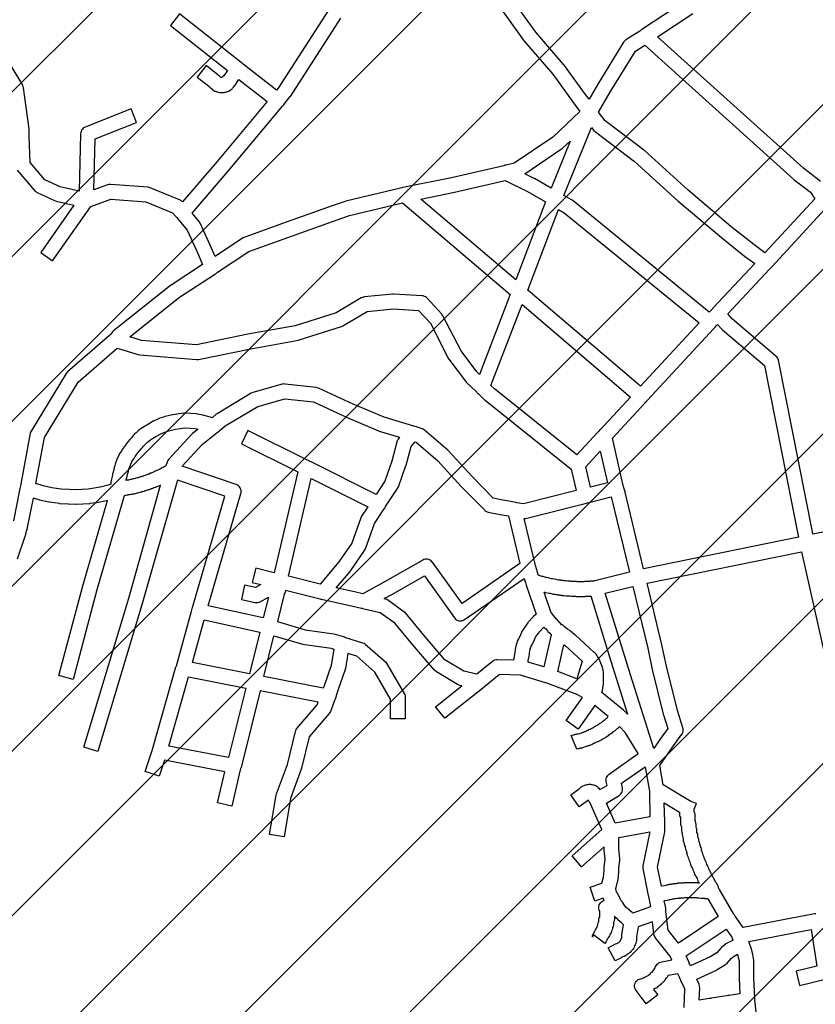
# Model space of a CAD drawing. Extents: x 534120 to 562126, y 6656465 to 6676559.
# Drawn here: x 556079 to 556947, y 6668296 to 6669369 of the extents above; entities that cross this region are included whole.
import ezdxf

# ---------------------------------------------------------------- set-up
doc = ezdxf.new("R2010")
doc.units = 0
doc.layers.add('0QUADRA15', color=250, linetype='CONTINUOUS')
doc.layers.add('COLETORES_CAVALHADA', color=30, linetype='CONTINUOUS')

msp = doc.modelspace()

# ---------------------------------------------------------------- hatches: boundary and pattern name
at = {"layer": 'COLETORES_CAVALHADA', "ltscale": 20}
h = msp.add_hatch(dxfattribs=at)
h.set_pattern_fill('ANSI31,_O', color=256, scale=40)
h.set_pattern_definition([(45, (0, 0), (-89.8025612, 89.8025612), [])])
h.paths.add_polyline_path([(551956.6, 6675320.1), (552015.2, 6675197.6), (551967.3, 6675139), (551988.6, 6675021.9), (552004.6, 6674782.3), (552036.5, 6674649.1), (552127.1, 6674356.3), (552346.2, 6673667.3), (551733.8, 6672633.4), (551585.4, 6672585.5), (551724.2, 6671660.4), (551638, 6671248.9), (552146.1, 6670145.2), (552284.9, 6669963.4), (552514.8, 6669795.9), (552529.7, 6669435.5), (552357.4, 6668808.7), (552280.8, 6668410.2), (552347.8, 6668022.6), (552448.5, 6667662.6), (552458, 6667409), (552577.7, 6667356.4), (552731, 6667298.1), (552999.2, 6666900.3), (553296, 6666780.7), (553703, 6666488.8), (554172.3, 6666311.8), (554330.3, 6666134.7), (554555.8, 6665808.4), (555457.3, 6666784.1), (555653.9, 6667576.3), (556416.6, 6668260.9), (556862.9, 6668189.8), (557672.2, 6668530.8), (557222.1, 6669176.8), (557968.7, 6670504.2), (556944.3, 6672051.9), (556498, 6672556.8), (556526.8, 6672973.1), (556809.2, 6673365.5), (556462.8, 6674123.6), (556382.2, 6674117.7), (556387.9, 6674061), (556243.2, 6674021.3), (556067.3, 6674086.5), (555931.2, 6674083.7), (555593.5, 6674126.2), (555317.3, 6674209.3), (555113.1, 6674234.8), (554888.9, 6674288.6), (554795.3, 6674467.3), (554781.1, 6674637.4), (554690.3, 6674861.4), (554731, 6675051.6), (554689.8, 6675063.9), (554679.5, 6675130.8), (554703.2, 6675155.5), (554717.6, 6675179.2), (554714.5, 6675206), (554727.9, 6675280.6), (554694.9, 6675319.7), (554660.9, 6675350.6), (554624.9, 6675399), (554579.5, 6675471.1), (554551.7, 6675512.2), (554506.4, 6675545.2), (554464, 6675588.8), (554482.5, 6675669.1), (554442.3, 6675669.1), (554427.9, 6675639.3), (554396, 6675645.4), (554359.9, 6675659.9), (554349.6, 6675689.7), (554343.4, 6675711.3), (554328, 6675727.8), (554280, 6675730.2), (554270.7, 6675714.8), (554272.8, 6675745.6), (554283.1, 6675746.7), (554299.6, 6675755.9), (554308.8, 6675771.4), (554325.3, 6675780.6), (554336.7, 6675794), (554323.3, 6675804.3), (554277.9, 6675792), (554272.8, 6675763.1), (554257.3, 6675755.9), (554216.1, 6675761.1), (554208.9, 6675748.7), (554185.2, 6675745.6), (554173.9, 6675762.1), (554161.5, 6675739.5), (554139.9, 6675735.3), (554126.5, 6675740.5), (554122.4, 6675759), (554105.9, 6675779.6), (554001.9, 6675829), (554000.8, 6675800.2), (553978.2, 6675783.7), (553960.7, 6675792), (553932.9, 6675802.3), (553904, 6675802.3), (553890.6, 6675820.8), (553916.4, 6675909.3), (553902, 6675915.5), (553865.9, 6675840.3), (553837.1, 6675845.5), (553809.3, 6675841.4), (553810.3, 6675814.6), (553821.6, 6675772.4), (553809.2, 6675741.1), (553766.9, 6675730.8), (553763.8, 6675715.3), (553754.6, 6675703), (553754.6, 6675682.4), (553773.1, 6675661.8), (553792.7, 6675625.8), (553775.2, 6675599), (553751.5, 6675584.6), (553753.5, 6675541.3), (553756.6, 6675506.3), (553758.7, 6675471.3), (553742.2, 6675445.6), (553704.1, 6675370.5), (553577, 6675200), (553546.1, 6675177.3), (553504.9, 6675138.2), (553447.2, 6675096), (553395.7, 6675071.3), (553359.6, 6675055.8), (553239.7, 6675024.7), (553123.3, 6675046.3), (553083.1, 6675047.4), (553006.9, 6675070), (552887.4, 6675096.8), (552808.1, 6675118.4), (552746.3, 6675131.8), (552699.9, 6675136.9), (552644.3, 6675146.2), (552568.3, 6675168), (552520.9, 6675183.5), (552489, 6675185.5), (552454, 6675189.6), (552426.2, 6675199.9), (552397.3, 6675219.5), (552365.4, 6675241.1), (552336.6, 6675250.4), (552323.2, 6675247.3), (552289.2, 6675254.5), (552255.2, 6675279.2), (552243.8, 6675294.6), (552228.4, 6675313.2), (552216, 6675316.3), (552202.6, 6675323.5), (552194.4, 6675335.8), (552200.6, 6675351.3), (552190.3, 6675351.3), (552177.9, 6675349.2), (552153.2, 6675350.2), (552134.7, 6675360.5), (552124.4, 6675371.8), (552104.8, 6675383.2), (552074.9, 6675386.3), (552064.6, 6675379.1), (552056.4, 6675371.8), (552048.1, 6675360.5), (552038.9, 6675353.3), (552032.7, 6675341), (552031.6, 6675326.6), (552020.3, 6675320.4), (552006.9, 6675318.3), (551992.5, 6675321.4), (551978.1, 6675335.8), (551955.4, 6675323.5)])

# ---------------------------------------------------------------- linework, layer by layer
at = {"layer": '0QUADRA15'}
for points in [[(556804.2, 6669388.9), (556758.9, 6669359), (556757.8, 6669358.2), (556757.4, 6669358), (556756.7, 6669357.5), (556755.6, 6669356.7), (556740.4, 6669347.1), (556739.7, 6669346.5), (556738.7, 6669345.5), (556737.9, 6669344.6), (556709.9, 6669298.8), (556700.2, 6669282.3), (556695.3, 6669289.1), (556673.3, 6669319.2), (556672.8, 6669319.7), (556642.1, 6669355.4), (556623.2, 6669381.7)], [(556416.1, 6669379.5), (556361.3, 6669294.5), (556359.4, 6669292.2), (556323.1, 6669320.7), (556321.8, 6669321.7), (556320.9, 6669322.4), (556253.8, 6669375.4), (556243.8, 6669362.8), (556305.9, 6669313.8), (556301.8, 6669308), (556301.4, 6669307.7), (556300.7, 6669306.9), (556299.2, 6669305.7), (556297.7, 6669307.3), (556282.7, 6669319), (556272.9, 6669306.4), (556286.9, 6669295.4), (556287.3, 6669294.9), (556287.7, 6669294.4), (556288.7, 6669293.5), (556289.7, 6669292.7), (556290.7, 6669292.1), (556291.2, 6669291.8), (556292.2, 6669291.3), (556292.8, 6669291.1), (556293.8, 6669290.7), (556294.6, 6669290.4), (556295.6, 6669290.1), (556296.2, 6669289.9), (556297.2, 6669289.7), (556298.8, 6669289.6), (556300.8, 6669289.6), (556302.4, 6669289.7), (556303.4, 6669289.9), (556304.1, 6669290.1), (556305.1, 6669290.4), (556305.8, 6669290.7), (556306.8, 6669291.1), (556307.4, 6669291.3), (556308.4, 6669291.8), (556308.8, 6669292.1), (556309.9, 6669292.9), (556310.9, 6669293.8), (556311.3, 6669294.3), (556311.8, 6669294.7), (556312.9, 6669295.8), (556313.7, 6669297), (556314.2, 6669297.8), (556318.4, 6669304), (556349.3, 6669279.9), (556294.7, 6669214.3), (556256.8, 6669170.6), (556255.9, 6669171.4), (556254.8, 6669172.2), (556253.8, 6669172.7), (556221.8, 6669185.8), (556219.4, 6669186.4), (556178.4, 6669189.4), (556177.8, 6669189.4), (556176.4, 6669189.3), (556175.1, 6669188.9), (556160.2, 6669183.6), (556161.7, 6669239.1), (556206.8, 6669257.1), (556200.8, 6669271.9), (556150.8, 6669252), (556149.8, 6669251.5), (556148.7, 6669250.7), (556147.7, 6669249.7), (556146.9, 6669248.6), (556146.3, 6669247.3), (556145.9, 6669246), (556145.8, 6669244.8), (556144.2, 6669182), (556123.4, 6669186.7), (556106.8, 6669194.6), (556090.7, 6669213.3), (556089.8, 6669242.2), (556089.8, 6669243.7), (556089.8, 6669245), (556089.8, 6669248.9), (556089.7, 6669249.9), (556083.7, 6669294.6), (556083.3, 6669296.2), (556082.7, 6669297.5), (556059.7, 6669336.2)], [(556606.4, 6669377.6), (556629.3, 6669345.8), (556629.8, 6669345.3), (556660.6, 6669309.5), (556682.3, 6669279.8), (556690.1, 6669268.9), (556660.8, 6669241.1), (556618.6, 6669212.6), (556609.8, 6669210.6), (556608.4, 6669210.3), (556608.1, 6669210.2), (556607.1, 6669209.9), (556550.1, 6669196.7), (556498.8, 6669186.4), (556496.9, 6669186), (556496.1, 6669185.8), (556494.7, 6669185.4), (556434.9, 6669171.2), (556434.2, 6669170.9), (556420.2, 6669166.1), (556366.1, 6669146.9), (556323.1, 6669131.2), (556321.4, 6669130.3), (556292.4, 6669111), (556287.1, 6669123.2), (556276.1, 6669147.2), (556274.9, 6669149), (556267.3, 6669158.3)], [(556267.3, 6669158.3), (556306.8, 6669203.8), (556366.1, 6669274.9), (556366.9, 6669276), (556367.8, 6669277), (556374.1, 6669284.8), (556374.6, 6669285.5), (556429.4, 6669370.7)], [(556774.8, 6669350.3), (556813.2, 6669375.7)], [(556952.7, 6669192.7), (556933.9, 6669207.1), (556774.8, 6669350.3)], [(556710.4, 6669268.1), (556723.7, 6669290.6), (556750.7, 6669334.6), (556760.9, 6669341.2), (556923.4, 6669195), (556923.9, 6669194.6), (556941.8, 6669180.9), (556946.3, 6669173.9), (556891.8, 6669115), (556879.7, 6669124), (556854.9, 6669143.8), (556808.1, 6669183.3), (556760.2, 6669226.7), (556759.6, 6669227.2), (556717.6, 6669258.8), (556710.4, 6669268.1)], [(556672.8, 6669177.4), (556702.8, 6669251.6), (556705.4, 6669248.3), (556707.1, 6669246.7), (556749.7, 6669214.6), (556797.4, 6669171.4), (556844.7, 6669131.5), (556869.8, 6669111.4), (556880.8, 6669103.2), (556835.6, 6669054.9), (556834.9, 6669054.2), (556834.7, 6669053.9), (556833.7, 6669052.9), (556831.2, 6669050.2), (556682.9, 6669171.5), (556681.8, 6669172.2), (556672.8, 6669177.4)], [(556630.3, 6669201.1), (556670.3, 6669228.2), (556671.3, 6669228.9), (556679.7, 6669236.8), (556658.8, 6669185.5), (556640.8, 6669195.8), (556640.4, 6669196), (556630.3, 6669201.1)], [(556076.7, 6669205), (556095.7, 6669182.9), (556096.7, 6669182), (556097.8, 6669181.2), (556098.4, 6669180.8), (556117.4, 6669171.8), (556119.1, 6669171.3), (556138.4, 6669166.9), (556102.3, 6669115.4), (556115.3, 6669106.2), (556156.8, 6669165.4), (556178.9, 6669173.3), (556216.9, 6669170.5), (556246.1, 6669158.6), (556249.8, 6669154.4), (556250.7, 6669153.4), (556251.6, 6669152.3), (556261.9, 6669139.6), (556272.6, 6669116.6), (556278.8, 6669102.1), (556244.4, 6669079.7), (556243.8, 6669079.2), (556181.8, 6669029.8), (556180.7, 6669028.8), (556178.6, 6669026.3), (556178.1, 6669025.7), (556177.6, 6669025.3), (556131.6, 6668985.3), (556129.9, 6668983.4), (556091.9, 6668920.7), (556091.3, 6668919.4), (556090.9, 6668918.2), (556080.2, 6668860.8), (556079.9, 6668859.5), (556079.7, 6668858), (556072.8, 6668822.9)], [(556516.6, 6669173.6), (556553.4, 6669181), (556608.8, 6669193.9), (556633.1, 6669181.8), (556652.8, 6669170.5), (556620.3, 6669085.4), (556516.6, 6669173.6)], [(556199.6, 6669023.5), (556253.6, 6669066.5), (556291.7, 6669091.4), (556292.8, 6669092.2), (556293.2, 6669092.4), (556293.9, 6669092.9), (556295.1, 6669093.7), (556329.4, 6669116.5), (556371.6, 6669131.8), (556425.4, 6669151), (556439.1, 6669155.7), (556496.8, 6669169.5), (556614.3, 6669069.6), (556580.7, 6668982.3), (556577.8, 6668985.1), (556560.6, 6669008), (556540.9, 6669046.3), (556539.7, 6669048.1), (556523.7, 6669065.4), (556522.9, 6669066.1), (556521.8, 6669066.9), (556520.6, 6669067.5), (556519.2, 6669067.9), (556518.3, 6669068), (556487.3, 6669069.8), (556486.1, 6669069.8), (556455.1, 6669066.8), (556454.4, 6669066.7), (556453.1, 6669066.3), (556451.8, 6669065.7), (556424.6, 6669049.6), (556379.9, 6669035.5), (556328.2, 6669026.1), (556272.3, 6669014.8), (556212.3, 6669019.5), (556199.6, 6669023.5)], [(557123.3, 6668844.2), (556944.2, 6668808.1), (556943.7, 6668811), (556906.7, 6668997.8), (556906.3, 6668999), (556905.7, 6669000.3), (556904.9, 6669001.4), (556903.9, 6669002.4), (556856.4, 6669042.8), (556851.6, 6669048.4), (556897.1, 6669097.1), (556897.9, 6669098.1), (556898.7, 6669098.8), (556898.9, 6669099.1), (556899.9, 6669100.1), (556961.7, 6669167.1)], [(556633.3, 6669074.4), (556666.9, 6669162.3), (556673.2, 6669158.7), (556820.2, 6669038.6), (556756.2, 6668969.5), (556633.3, 6669074.4)], [(556593.2, 6668970.3), (556627.2, 6669058.5), (556745.3, 6668957.7), (556712.6, 6668922.4), (556711.7, 6668921.5), (556710.9, 6668920.7), (556710.7, 6668920.4), (556709.8, 6668919.4), (556686.9, 6668894.7), (556597.1, 6668966.6), (556593.2, 6668970.3)], [(556096.9, 6668863.4), (556106.4, 6668913.8), (556143.1, 6668974.1), (556185.7, 6669011.1), (556208.4, 6669004), (556210.2, 6669003.6), (556272.2, 6668998.7), (556274.4, 6668998.8), (556331.3, 6669010.4), (556383.2, 6669019.8), (556384.2, 6669020.1), (556430.2, 6669034.7), (556431.8, 6669035.4), (556458.3, 6669051), (556486.9, 6669053.8), (556514.2, 6669052.2), (556527.2, 6669038.1), (556546.7, 6669000), (556547.4, 6668998.9), (556565.4, 6668975), (556566.3, 6668974), (556576.7, 6668964), (556577.7, 6668963), (556578.3, 6668962.4), (556578.7, 6668962.1), (556579.7, 6668961.1), (556586.3, 6668954.8), (556586.8, 6668954.3), (556680.7, 6668879.3), (556686.2, 6668855.7), (556628.6, 6668841.4), (556621.6, 6668842.6), (556620.3, 6668842.8), (556618.8, 6668843.1), (556606.3, 6668845.5), (556595.8, 6668847.6), (556572.6, 6668871.3), (556546.7, 6668899.3), (556546.1, 6668899.9), (556520.9, 6668921.7), (556519.8, 6668922.5), (556518.6, 6668923.1), (556518.1, 6668923.2), (556511.9, 6668925.1), (556510.6, 6668925.5), (556510.2, 6668925.6), (556509.2, 6668925.9), (556476.6, 6668935.9), (556443.1, 6668949.9), (556405.2, 6668967.5), (556402.7, 6668968.1), (556368.7, 6668971.9), (556367.8, 6668972), (556366.4, 6668971.9), (556365.7, 6668971.7), (556333.7, 6668962.7), (556331.7, 6668961.8), (556294.7, 6668939.6), (556293.7, 6668938.9), (556289.2, 6668935.1), (556287.6, 6668935.7), (556286.9, 6668935.9), (556282.1, 6668937.3), (556280.2, 6668937.8), (556279.3, 6668938), (556273.3, 6668939.2), (556272.3, 6668939.4), (556266.1, 6668939.8), (556259.1, 6668940), (556258.2, 6668940), (556253.2, 6668939.6), (556252.4, 6668939.5), (556246.4, 6668938.5), (556245.9, 6668938.4), (556237.9, 6668936.5), (556237.3, 6668936.3), (556232.3, 6668934.7), (556231.4, 6668934.3), (556225.4, 6668931.5), (556224.9, 6668931.3), (556219.7, 6668928.3), (556213.7, 6668924.7), (556212.9, 6668924.2), (556208.9, 6668921.1), (556208.3, 6668920.6), (556206.3, 6668918.8), (556205.8, 6668918.5), (556204.7, 6668917.7), (556203.7, 6668916.7), (556203.2, 6668916), (556201.6, 6668913.7), (556200.2, 6668912.2), (556199.6, 6668911.6), (556197.7, 6668909.2), (556195.8, 6668907), (556195.3, 6668906.4), (556193.2, 6668903.4), (556191.2, 6668900.4), (556190.9, 6668900), (556190.3, 6668898.8), (556188.3, 6668896.1), (556187.4, 6668894.4), (556185.4, 6668889.5), (556183.4, 6668884.5), (556183.1, 6668883.2), (556182.1, 6668879), (556181.2, 6668875.8), (556181.1, 6668875.4), (556180.1, 6668871), (556179.1, 6668866.6), (556178.8, 6668864.8), (556178.8, 6668862.6), (556175.7, 6668861.6), (556167.2, 6668859.6), (556160.6, 6668858.4), (556153.9, 6668857.4), (556147.3, 6668857), (556140.7, 6668856.7), (556133.2, 6668856.8), (556124.7, 6668857.4), (556114.3, 6668858.9), (556104.8, 6668861), (556096.9, 6668863.4)], [(556725.6, 6668912.9), (556761.1, 6668951.2), (556761.9, 6668952.2), (556762.7, 6668953), (556762.9, 6668953.2), (556763.8, 6668954.2), (556836.1, 6669032.3), (556836.9, 6669033.2), (556837.6, 6669033.9), (556837.9, 6669034.3), (556838.8, 6669035.2), (556840.4, 6669036.8), (556844.8, 6669031.9), (556845.7, 6669031), (556891.6, 6668992), (556927.9, 6668808.1), (556928.6, 6668804.9), (556759.7, 6668770.5), (556739.6, 6668854), (556739.4, 6668854.4), (556737.8, 6668860), (556737.6, 6668860.7), (556737.4, 6668861.3), (556725.6, 6668912.9)], [(556256.7, 6668882.4), (556278.3, 6668905.9), (556294.8, 6668919), (556295.8, 6668919.8), (556296.2, 6668920), (556297.1, 6668920.8), (556298.1, 6668921.7), (556303.4, 6668926.2), (556339.1, 6668947.6), (556368.4, 6668955.9), (556399.7, 6668952.4), (556436.4, 6668935.3), (556470.7, 6668921), (556471.4, 6668920.7), (556493.6, 6668914), (556492.7, 6668912.9), (556491.9, 6668911.8), (556491.3, 6668910.5), (556491.1, 6668909.9), (556485.2, 6668887.9), (556477.6, 6668865.9), (556468.1, 6668851.5), (556397.1, 6668887), (556395.8, 6668887.6), (556395.3, 6668887.9), (556394.6, 6668888.2), (556393.3, 6668888.8), (556328.3, 6668921.2), (556321.3, 6668906.8), (556382.6, 6668876.3), (556356.9, 6668766.2), (556336.8, 6668771.3), (556332.8, 6668755.7), (556342.4, 6668753.3), (556336.6, 6668750.1), (556324.4, 6668752.6), (556321.2, 6668737), (556336.2, 6668733.9), (556337.8, 6668733.7), (556339.2, 6668733.8), (556340.6, 6668734.2), (556341.7, 6668734.7), (556350.8, 6668739.6), (556344.9, 6668717.2), (556284.8, 6668730.3), (556320.4, 6668852.6), (556320.7, 6668853.5), (556320.8, 6668854.9), (556320.7, 6668856.3), (556320.3, 6668857.6), (556319.7, 6668858.9), (556318.9, 6668860), (556317.9, 6668861), (556316.8, 6668861.8), (556315.4, 6668862.5), (556256.7, 6668882.4)], [(556195.4, 6668866.8), (556195.6, 6668867.4), (556196.6, 6668871.6), (556197.4, 6668874.7), (556197.6, 6668875.3), (556198.4, 6668879.1), (556200.2, 6668883.5), (556201.8, 6668887.4), (556204.3, 6668890.8), (556204.7, 6668891.5), (556205.3, 6668892.8), (556206.4, 6668894.4), (556208.1, 6668896.8), (556209.8, 6668898.8), (556210.1, 6668899.1), (556211.8, 6668901.2), (556213.4, 6668902.9), (556214.4, 6668904.1), (556215.3, 6668905.4), (556215.9, 6668905.9), (556216.3, 6668906.1), (556218.9, 6668908.7), (556222.3, 6668911.3), (556227.8, 6668914.6), (556232.4, 6668917.2), (556237.7, 6668919.6), (556241.9, 6668921), (556249.4, 6668922.7), (556254.8, 6668923.6), (556259.1, 6668924), (556265.4, 6668923.8), (556270.8, 6668923.4), (556273.8, 6668922.8), (556267.8, 6668918.1), (556266.9, 6668917.2), (556241.9, 6668889.9), (556241.7, 6668889.6), (556240.9, 6668888.5), (556240.3, 6668887.2), (556240.2, 6668886.7), (556238.8, 6668882.7), (556237.7, 6668882), (556236.8, 6668881.5), (556235.8, 6668880.9), (556234.8, 6668880.5), (556233.8, 6668880), (556232.9, 6668879.4), (556231.8, 6668878.9), (556231.3, 6668878.6), (556230.8, 6668878.4), (556229.8, 6668878), (556228.8, 6668877.5), (556228.3, 6668877.2), (556227.6, 6668877), (556227.1, 6668876.8), (556225.8, 6668876.2), (556225.1, 6668875.8), (556223.4, 6668875), (556222.6, 6668874.8), (556222.1, 6668874.6), (556220.4, 6668873.8), (556219.4, 6668873.5), (556219.1, 6668873.4), (556217.9, 6668872.9), (556216.6, 6668872.5), (556216.1, 6668872.3), (556214.8, 6668871.8), (556214.2, 6668871.6), (556213.6, 6668871.5), (556212.6, 6668871.2), (556212.1, 6668871), (556211.6, 6668870.8), (556210.8, 6668870.6), (556210.2, 6668870.4), (556209.1, 6668870.1), (556208.4, 6668869.8), (556207.9, 6668869.7), (556207.3, 6668869.6), (556206.1, 6668869.2), (556205.7, 6668869), (556204.3, 6668868.7), (556203.3, 6668868.6), (556201.9, 6668868.1), (556201.2, 6668868), (556200.2, 6668867.8), (556198.9, 6668867.4), (556198.2, 6668867.3), (556197.7, 6668867.2), (556197.1, 6668867.2), (556196.4, 6668867.1), (556195.4, 6668866.8)], [(556424.4, 6668749.9), (556439.9, 6668768), (556440.4, 6668768.6), (556455.4, 6668790.3), (556456.3, 6668792.2), (556466.1, 6668819.8), (556476.2, 6668834.9), (556476.9, 6668836), (556477.4, 6668836.7), (556477.7, 6668837.2), (556478.4, 6668838.3), (556491.4, 6668858), (556492.4, 6668859.8), (556500.4, 6668883), (556500.6, 6668883.5), (556506.1, 6668903.9), (556510.4, 6668908.8), (556511.8, 6668908.4), (556535.2, 6668888.1), (556560.9, 6668860.3), (556586.1, 6668834.7), (556586.7, 6668834.2), (556587.8, 6668833.4), (556589.1, 6668832.8), (556590.2, 6668832.4), (556603.2, 6668829.8), (556612.3, 6668828.1), (556624.8, 6668776.3), (556561.7, 6668732.8), (556529.3, 6668777.9), (556528.9, 6668778.3), (556527.9, 6668779.3), (556526.8, 6668780.1), (556525.6, 6668780.7), (556524.2, 6668781.1), (556522.8, 6668781.2), (556521.4, 6668781.1), (556520.1, 6668780.7), (556518.8, 6668780.1), (556477.9, 6668756.8), (556453.6, 6668743.3), (556444.6, 6668745.3), (556424.4, 6668749.9)], [(556696.6, 6668881.5), (556712.4, 6668898.7), (556720.3, 6668864.4), (556701.7, 6668859.6), (556696.6, 6668881.5)], [(556704.1, 6668368.9), (556703.9, 6668370.4), (556704.3, 6668371.7), (556704.9, 6668373), (556705.6, 6668373.9), (556705.9, 6668374.7), (556706.6, 6668375.6), (556706.9, 6668376.4), (556707.3, 6668377), (556707.9, 6668378.2), (556708.3, 6668378.9), (556708.9, 6668380), (556709.3, 6668381.5), (556709.8, 6668382.6), (556709.9, 6668384), (556710.3, 6668385.3), (556710.8, 6668386.4), (556710.8, 6668387.5), (556710.9, 6668388.9), (556711.3, 6668390.2), (556711.8, 6668391.3), (556711.8, 6668397.5), (556711.3, 6668398.6), (556710.9, 6668400), (556710.8, 6668401.4), (556710.9, 6668402.8), (556711.3, 6668404.1), (556711.9, 6668405.4), (556712.7, 6668406.5), (556713.7, 6668407.5), (556714.8, 6668408.3), (556716.1, 6668408.9), (556716.7, 6668409.1), (556715.9, 6668410.8), (556715.7, 6668411.4), (556706.3, 6668408.3), (556701.3, 6668423.5), (556714.2, 6668427.7), (556715.9, 6668434.4), (556716.8, 6668441.8), (556716.8, 6668444.2), (556716.8, 6668445), (556717.8, 6668453.9), (556716.8, 6668463.7), (556716.8, 6668464.5), (556716.8, 6668467.5), (556692.1, 6668445.8), (556681.6, 6668457.8), (556714.1, 6668486.4), (556701.8, 6668514.3), (556701.6, 6668514.9), (556701.2, 6668515.6), (556699.7, 6668518.5), (556699.4, 6668518.3), (556689.4, 6668511.2), (556680.2, 6668524.2), (556689.3, 6668530.7), (556689.7, 6668531.1), (556691.7, 6668532.9), (556692.7, 6668533.5), (556693.8, 6668534), (556694.8, 6668534.4), (556695.6, 6668534.7), (556696.6, 6668535), (556697.2, 6668535.1), (556698.2, 6668535.3), (556699.1, 6668535.5), (556700.1, 6668535.6), (556701.6, 6668535.6), (556702.6, 6668535.5), (556703.7, 6668535.3), (556705.1, 6668535.1), (556706.1, 6668534.8), (556706.6, 6668534.6), (556707.8, 6668534), (556708.9, 6668533.2), (556709.6, 6668532.6), (556709.9, 6668532.3), (556710.9, 6668531.3), (556711.7, 6668530.2), (556711.9, 6668529.8), (556719.8, 6668534.3), (556718.9, 6668538.7), (556718.8, 6668540.3), (556718.9, 6668541.7), (556719.3, 6668543), (556719.9, 6668544.3), (556720.7, 6668545.4), (556721.7, 6668546.4), (556722.2, 6668546.8), (556753.9, 6668569.2), (556739.6, 6668592), (556733.2, 6668598.5), (556732.9, 6668598.1), (556731.9, 6668597.1), (556731.4, 6668596.6), (556730.2, 6668595.8), (556729.9, 6668595.4), (556728.9, 6668594.5), (556728.4, 6668594), (556727.4, 6668593.3), (556726.9, 6668593), (556725.9, 6668592.3), (556724.9, 6668591.4), (556723.9, 6668590.7), (556722.9, 6668590), (556721.9, 6668589.4), (556720.9, 6668588.5), (556719.9, 6668587.7), (556718.9, 6668587.1), (556718.4, 6668586.8), (556715.4, 6668585.3), (556714.9, 6668584.9), (556713.8, 6668584.1), (556713.4, 6668583.8), (556710.4, 6668582.3), (556709.8, 6668582.1), (556709.1, 6668581.8), (556708.4, 6668581.4), (556707.7, 6668581.1), (556706.8, 6668580.8), (556705.8, 6668580.1), (556704.8, 6668579.6), (556703.7, 6668579.1), (556702.8, 6668578.8), (556701.8, 6668578.4), (556701.1, 6668578.1), (556700.4, 6668577.9), (556699.8, 6668577.7), (556699.1, 6668577.4), (556698.4, 6668577.2), (556697.8, 6668577), (556697.1, 6668576.7), (556693.2, 6668575.5), (556692.2, 6668575.2), (556691.3, 6668575), (556690.7, 6668574.9), (556690.2, 6668574.7), (556689.3, 6668574.5), (556688.7, 6668574.4), (556688.2, 6668574.2), (556686.8, 6668573.9), (556680.8, 6668588.7), (556681.8, 6668589.1), (556683.3, 6668589.6), (556683.9, 6668589.7), (556684.4, 6668589.8), (556685.3, 6668590.1), (556685.9, 6668590.2), (556686.4, 6668590.3), (556687.3, 6668590.6), (556687.9, 6668590.7), (556688.4, 6668590.8), (556692.2, 6668591.9), (556692.8, 6668592.2), (556693.6, 6668592.5), (556694.2, 6668592.6), (556694.8, 6668592.9), (556695.6, 6668593.2), (556696.2, 6668593.3), (556696.8, 6668593.6), (556697.8, 6668594.3), (556698.8, 6668594.8), (556700.8, 6668595.6), (556701.6, 6668595.9), (556702.2, 6668596.2), (556702.8, 6668596.5), (556703.6, 6668596.8), (556704.4, 6668597.2), (556704.7, 6668597.5), (556705.8, 6668598.3), (556706.2, 6668598.5), (556706.9, 6668598.9), (556707.7, 6668599.3), (556708.2, 6668599.6), (556709.8, 6668600.4), (556710.7, 6668601.3), (556711.8, 6668602.1), (556712.2, 6668602.3), (556712.9, 6668602.7), (556713.6, 6668603.1), (556714.7, 6668604.2), (556715.7, 6668604.9), (556716.7, 6668605.6), (556717.4, 6668606), (556717.7, 6668606.3), (556718.7, 6668607.3), (556719.3, 6668607.8), (556720.3, 6668608.5), (556720.7, 6668609), (556721.1, 6668609.4), (556706.3, 6668621.4), (556688.3, 6668595.8), (556675.3, 6668605), (556693.1, 6668630.3), (556689.1, 6668632.5), (556688.4, 6668632.8), (556687.8, 6668633.1), (556655.4, 6668645.6), (556654.2, 6668646), (556652.7, 6668646.4), (556626.7, 6668654.3), (556625.6, 6668654.6), (556602.6, 6668655.2), (556586.1, 6668641.8), (556584.8, 6668640.8), (556583.9, 6668640.1), (556542.8, 6668607.6), (556532.8, 6668620.2), (556561.6, 6668642.9), (556559.1, 6668643.5), (556556.7, 6668644.4), (556533.7, 6668658.3), (556531.8, 6668660), (556507.7, 6668687.9), (556488.3, 6668711.4), (556472.4, 6668722.6), (556454.8, 6668726.7), (556453.4, 6668727), (556453.1, 6668727.1), (556452.1, 6668727.3), (556441.1, 6668729.7), (556409.8, 6668736.8), (556408.4, 6668737.1), (556407.9, 6668737.2), (556407.1, 6668737.4), (556405.7, 6668737.8), (556369.1, 6668746.7), (556368.7, 6668745.2), (556368.6, 6668744.8), (556368.3, 6668744), (556367.9, 6668742.7), (556360.4, 6668713.1), (556390.6, 6668704.1), (556421.9, 6668699.7), (556423.2, 6668699.4), (556430.9, 6668697), (556432.2, 6668696.6), (556433.2, 6668696.3), (556433.6, 6668696.2), (556434.8, 6668695.8), (556453.2, 6668690), (556453.6, 6668689.9), (556454.8, 6668689.3), (556455.9, 6668688.5), (556478.1, 6668669), (556479.7, 6668667.1), (556498.7, 6668634.7), (556499.3, 6668633.4), (556499.7, 6668632.1), (556499.8, 6668630.7), (556499.8, 6668607.1), (556483.8, 6668607.1), (556483.8, 6668628.5), (556466.6, 6668657.8), (556446.8, 6668675.3), (556437.2, 6668678.3), (556434.7, 6668662), (556434.3, 6668660.6), (556426.4, 6668637.9), (556423.8, 6668629.7), (556423.4, 6668628.6), (556423.2, 6668628.3), (556422.7, 6668627.1), (556422.2, 6668625.8), (556418.3, 6668615.1), (556416.8, 6668612.8), (556395.1, 6668587.5), (556386.6, 6668553.1), (556386.3, 6668552.2), (556374.6, 6668520.3), (556367.7, 6668478.3), (556351.9, 6668480.9), (556358.9, 6668523.7), (556359.3, 6668525.1), (556371.2, 6668557.3), (556380.1, 6668593.2), (556380.3, 6668594), (556380.9, 6668595.3), (556381.7, 6668596.4), (556403.8, 6668622.1), (556404.9, 6668625.1), (556341.7, 6668637.5), (556321.1, 6668555.4), (556320.7, 6668554.1), (556320.6, 6668553.6), (556320.3, 6668552.7), (556319.9, 6668551.4), (556310.6, 6668511.8), (556295.1, 6668515.6), (556303.1, 6668549.2), (556237.2, 6668561.9), (556231.4, 6668544.6), (556216.2, 6668549.7), (556223.8, 6668572.5), (556224.2, 6668573.5), (556224.3, 6668573.8), (556224.7, 6668575.2), (556249.8, 6668663.5), (556250.1, 6668664.2), (556250.2, 6668664.8), (556266.6, 6668724.3), (556266.9, 6668725.7), (556267.2, 6668726.5), (556267.3, 6668727), (556267.7, 6668728.3), (556302.9, 6668849.8), (556251.3, 6668867.3), (556213.4, 6668733.9), (556164.4, 6668571.5), (556149.2, 6668576.1), (556198.2, 6668738.4), (556232.8, 6668861.6), (556232.2, 6668861.3), (556231.8, 6668861.1), (556230.6, 6668860.5), (556230.1, 6668860.3), (556228.8, 6668859.9), (556227.6, 6668859.3), (556227.1, 6668859.1), (556225.8, 6668858.7), (556224.6, 6668858.1), (556223.4, 6668857.7), (556222.7, 6668857.6), (556221.6, 6668857.1), (556221.1, 6668856.9), (556219.1, 6668856.3), (556218.3, 6668856.1), (556217.6, 6668855.8), (556216.4, 6668855.4), (556215.8, 6668855.3), (556215.1, 6668855.1), (556214.6, 6668854.9), (556213.3, 6668854.5), (556212.7, 6668854.4), (556212.1, 6668854.2), (556211.6, 6668854), (556210.4, 6668853.6), (556207.9, 6668853.1), (556207.6, 6668853), (556206.4, 6668852.6), (556205.4, 6668852.4), (556204.6, 6668852.3), (556203.4, 6668851.9), (556202.4, 6668851.7), (556201.6, 6668851.6), (556200.9, 6668851.6), (556200.6, 6668851.5), (556199.2, 6668851.1), (556198.7, 6668851), (556197.9, 6668851), (556197.3, 6668850.8), (556196.7, 6668850.7), (556196.3, 6668850.7), (556195.2, 6668850.4), (556194.6, 6668850.3), (556193.6, 6668850.2), (556193.2, 6668850.2), (556163.6, 6668747.6), (556137.6, 6668650), (556122.1, 6668654.1), (556148.1, 6668751.8), (556175.1, 6668845), (556170.7, 6668844), (556170.3, 6668843.9), (556163.3, 6668842.6), (556162.9, 6668842.6), (556155.9, 6668841.6), (556155.4, 6668841.5), (556148.2, 6668841), (556141.2, 6668840.7), (556140.7, 6668840.7), (556132.7, 6668840.8), (556132.2, 6668840.8), (556123.2, 6668841.5), (556122.7, 6668841.6), (556111.7, 6668843.1), (556111.1, 6668843.2), (556101.1, 6668845.5), (556100.6, 6668845.6), (556093.9, 6668847.6), (556087.7, 6668815.5), (556087.6, 6668814.8), (556085.8, 6668808.5), (556085.6, 6668807.7), (556085.3, 6668807.1), (556084.9, 6668805.8), (556076.8, 6668781.2)], [(556372.4, 6668762.4), (556397.3, 6668869), (556459.1, 6668838.1), (556452.2, 6668827.8), (556451.3, 6668826), (556441.6, 6668798.6), (556427.4, 6668778.1), (556406.9, 6668753.9), (556372.4, 6668762.4)], [(556629.4, 6668825.2), (556630.2, 6668825.3), (556630.7, 6668825.4), (556695.8, 6668841.6), (556697.2, 6668842), (556697.8, 6668842.1), (556698.6, 6668842.3), (556699.9, 6668842.7), (556724.3, 6668848.9), (556744.2, 6668766.9), (556707.8, 6668757.7), (556706.4, 6668757.4), (556705.8, 6668757.3), (556705.1, 6668757.2), (556703.8, 6668757.1), (556703.1, 6668757.1), (556701.9, 6668756.9), (556701.1, 6668756.8), (556700.4, 6668756.8), (556699.8, 6668756.8), (556699.1, 6668756.8), (556698.4, 6668756.7), (556697.8, 6668756.7), (556696.9, 6668756.6), (556696.4, 6668756.6), (556695.8, 6668756.6), (556695.1, 6668756.6), (556694.4, 6668756.5), (556687.2, 6668756.5), (556686.6, 6668756.6), (556685.8, 6668756.6), (556684.2, 6668756.6), (556683.7, 6668756.6), (556682.8, 6668756.7), (556682.2, 6668756.7), (556680.6, 6668756.8), (556679.8, 6668756.9), (556679.2, 6668756.9), (556678.6, 6668757), (556677.6, 6668757), (556676.6, 6668757.2), (556674.6, 6668757.3), (556673.6, 6668757.5), (556672.6, 6668757.5), (556671.6, 6668757.7), (556670.9, 6668757.7), (556670.4, 6668757.8), (556669.6, 6668758), (556668.9, 6668758), (556668.4, 6668758.1), (556667.6, 6668758.3), (556666.9, 6668758.3), (556665.4, 6668758.6), (556664.6, 6668758.8), (556663.9, 6668758.8), (556660.3, 6668759.6), (556659.3, 6668759.7), (556656.8, 6668760.3), (556656.1, 6668760.5), (556655.4, 6668760.6), (556653.8, 6668761), (556653.1, 6668761.2), (556652.4, 6668761.3), (556651.8, 6668761.5), (556650.1, 6668762), (556649.4, 6668762.1), (556648.8, 6668762.3), (556646.1, 6668763.1), (556645.2, 6668763.3), (556641.8, 6668774.2), (556641.6, 6668774.9), (556641.4, 6668775.5), (556629.4, 6668825.2)], [(556763.4, 6668754.9), (556931.8, 6668789.2), (556988.6, 6668536.7)], [(556476.9, 6668738), (556485.7, 6668742.9), (556520.6, 6668762.7), (556553.3, 6668717.1), (556553.7, 6668716.6), (556554.7, 6668715.7), (556555.8, 6668714.9), (556557.1, 6668714.3), (556558.4, 6668713.9), (556559.8, 6668713.8), (556561.2, 6668713.9), (556562.6, 6668714.3), (556563.8, 6668714.9), (556564.3, 6668715.2), (556629.4, 6668760.1), (556630.8, 6668755.5), (556631.2, 6668754.3), (556631.7, 6668752.8), (556642.4, 6668721.1), (556639.6, 6668718.6), (556638.9, 6668717.9), (556633.9, 6668712.4), (556633.3, 6668711.6), (556628.3, 6668704.5), (556627.4, 6668703), (556624.7, 6668696.7), (556623.1, 6668694.1), (556622.2, 6668692.3), (556620.2, 6668686.3), (556619.8, 6668684.8), (556618.9, 6668677), (556618.1, 6668673.2), (556617.8, 6668671.4), (556617.8, 6668670.8), (556599.8, 6668671.3), (556598.4, 6668671.2), (556597.1, 6668670.8), (556595.8, 6668670.2), (556594.8, 6668669.5), (556577.8, 6668655.7), (556563.8, 6668658.8), (556543.1, 6668671.4), (556519.9, 6668698.1), (556499.9, 6668722.4), (556498.4, 6668723.8), (556480.4, 6668736.6), (556479.8, 6668737), (556478.6, 6668737.6), (556477.6, 6668737.9), (556476.9, 6668738)], [(556651.2, 6668745.1), (556651.8, 6668745), (556652.6, 6668744.8), (556653.2, 6668744.6), (556656.2, 6668744), (556657.3, 6668743.8), (556661.2, 6668743), (556662.1, 6668742.9), (556662.7, 6668742.9), (556664.2, 6668742.5), (556665.1, 6668742.4), (556665.7, 6668742.4), (556666.2, 6668742.2), (556667.1, 6668742.1), (556667.7, 6668742.1), (556668.2, 6668741.9), (556669.1, 6668741.8), (556670.1, 6668741.7), (556670.9, 6668741.6), (556672.1, 6668741.5), (556672.9, 6668741.4), (556675.1, 6668741.2), (556675.9, 6668741.1), (556677.1, 6668741), (556677.9, 6668740.9), (556678.8, 6668740.9), (556679.4, 6668740.9), (556681.1, 6668740.7), (556681.8, 6668740.7), (556682.4, 6668740.7), (556682.9, 6668740.6), (556683.8, 6668740.6), (556685.4, 6668740.6), (556686.1, 6668740.5), (556686.8, 6668740.5), (556694.8, 6668740.5), (556695.6, 6668740.5), (556696.2, 6668740.6), (556696.8, 6668740.6), (556697.7, 6668740.6), (556698.2, 6668740.7), (556698.8, 6668740.7), (556699.6, 6668740.7), (556700.2, 6668740.8), (556700.8, 6668740.8), (556701.6, 6668740.8), (556702.1, 6668740.9), (556722.2, 6668675.8), (556730.2, 6668650.2), (556742.2, 6668612.2), (556740.9, 6668613.5), (556739.9, 6668614.5), (556739.6, 6668614.8), (556738.9, 6668615.4), (556737.8, 6668616.3), (556714.1, 6668635.7), (556714.4, 6668636.7), (556714.7, 6668637.7), (556715.7, 6668643.1), (556715.8, 6668644.6), (556715.8, 6668658), (556715.6, 6668659.9), (556714.6, 6668663.9), (556714.2, 6668665.2), (556711.2, 6668672), (556710.8, 6668672.8), (556709.4, 6668675.1), (556708.8, 6668676.3), (556707.9, 6668677.4), (556707.2, 6668678.2), (556706.9, 6668678.4), (556705.9, 6668679.3), (556685.2, 6668698.4), (556684.8, 6668698.7), (556679.8, 6668702.7), (556679.3, 6668703.1), (556676.7, 6668704.9), (556674.9, 6668706.3), (556674.3, 6668706.5), (556674.1, 6668707), (556672.9, 6668707.8), (556672.6, 6668708.1), (556671.8, 6668708.6), (556670.7, 6668709.4), (556670.2, 6668709.4), (556668.9, 6668711.1), (556668.4, 6668711.6), (556666.7, 6668713.4), (556664.9, 6668715.5), (556664.4, 6668716), (556662.8, 6668717.7), (556659.1, 6668722.4), (556658.8, 6668722.6), (556651.2, 6668745.1)], [(556717.9, 6668743.8), (556747.9, 6668751.4), (556764.1, 6668684.1), (556768.9, 6668660.9), (556781.1, 6668612), (556781.2, 6668611.5), (556785.9, 6668596.3), (556777.2, 6668584.3), (556770.7, 6668574.8), (556745.4, 6668655), (556737.4, 6668680.6), (556717.9, 6668743.8)], [(556947.3, 6668394.6), (556946.1, 6668394.3), (556868.2, 6668379.4), (556859.6, 6668391.9), (556858.6, 6668393.3), (556858.1, 6668394.2), (556842.4, 6668420.8), (556841.9, 6668421.6), (556841.7, 6668422), (556841.4, 6668422.4), (556841.3, 6668423.9), (556840.7, 6668425.2), (556840.1, 6668426.1), (556839.7, 6668426.9), (556839.1, 6668427.8), (556838.7, 6668428.6), (556838.1, 6668429.5), (556837.7, 6668430.3), (556837.3, 6668431), (556836.7, 6668432.1), (556836.1, 6668433), (556835.7, 6668433.8), (556835.3, 6668434.5), (556834.7, 6668435.6), (556834.1, 6668436.5), (556833.7, 6668437.3), (556833.3, 6668438.7), (556832.7, 6668440), (556832.3, 6668440.7), (556831.7, 6668441.8), (556831.3, 6668442.5), (556830.7, 6668443.6), (556830.3, 6668445.1), (556829.7, 6668446.4), (556829.3, 6668447), (556828.7, 6668448.2), (556828.3, 6668449.7), (556827.7, 6668451), (556827.3, 6668451.7), (556826.7, 6668452.8), (556826.3, 6668454.3), (556825.7, 6668455.6), (556825.3, 6668457.1), (556824.7, 6668458.4), (556824.3, 6668459.9), (556823.7, 6668461.2), (556823.3, 6668462.8), (556822.8, 6668463.9), (556822.7, 6668465.3), (556822.3, 6668466.6), (556821.7, 6668467.9), (556821.3, 6668469.5), (556820.8, 6668470.6), (556820.7, 6668472.1), (556820.3, 6668473.4), (556819.8, 6668474.6), (556819.7, 6668475.9), (556819.3, 6668477.2), (556818.8, 6668478.3), (556818.8, 6668479.4), (556818.7, 6668480.8), (556818.3, 6668482.1), (556817.8, 6668483.2), (556817.8, 6668485.3), (556817.7, 6668486.7), (556817.3, 6668488), (556816.8, 6668489.1), (556816.8, 6668492.3), (556816.7, 6668493.7), (556816.3, 6668495), (556815.8, 6668496.1), (556815.8, 6668502.2), (556815.7, 6668503.6), (556815.3, 6668504.9), (556814.8, 6668506), (556814.8, 6668508.4), (556817.3, 6668514.6), (556811.1, 6668517), (556781.1, 6668534.9), (556777.3, 6668556), (556790.3, 6668575.2), (556801.3, 6668590.1), (556801.7, 6668590.8), (556802.3, 6668592.1), (556802.7, 6668593.4), (556802.8, 6668594.8), (556802.7, 6668596.2), (556802.4, 6668597.2), (556796.6, 6668616), (556784.6, 6668664.4), (556779.6, 6668687.7), (556763.4, 6668754.9)], [(556267.8, 6668668.3), (556280.6, 6668714.8), (556341.1, 6668701.6), (556329.8, 6668656.1), (556267.8, 6668668.3)], [(556633.8, 6668669.5), (556633.8, 6668670.4), (556634.6, 6668673.7), (556634.8, 6668674.6), (556635.7, 6668682), (556637.1, 6668686.3), (556638.6, 6668688.5), (556639.2, 6668689.7), (556641.8, 6668696), (556646.1, 6668702), (556650.4, 6668706.7), (556650.8, 6668707.1), (556651.2, 6668706.7), (556652.9, 6668705), (556654.7, 6668702.8), (556655.2, 6668702.3), (556656.9, 6668700.6), (556658.7, 6668698.5), (556650.9, 6668663.7), (556633.9, 6668668.8), (556633.8, 6668669.5)], [(556345.6, 6668653), (556356.6, 6668697.6), (556386.6, 6668688.6), (556387.7, 6668688.4), (556419.1, 6668684), (556421.8, 6668683.1), (556419.1, 6668665.3), (556411.2, 6668642.9), (556410.3, 6668640.3), (556345.6, 6668653)], [(556666.1, 6668658.6), (556672.8, 6668687.8), (556674.6, 6668686.4), (556692.7, 6668669.8), (556686.7, 6668650.6), (556666.1, 6668658.6)], [(556241.9, 6668577.3), (556263.6, 6668652.8), (556326.1, 6668640.6), (556306.9, 6668564.8), (556241.9, 6668577.3)], [(556719.1, 6668515.2), (556732.9, 6668523.5), (556733.9, 6668524.3), (556734.9, 6668525.2), (556735.7, 6668526.4), (556736.3, 6668527.6), (556736.7, 6668529), (556736.8, 6668530.4), (556736.7, 6668531.8), (556735.7, 6668536.8), (556761.2, 6668554.7), (556765.7, 6668530), (556765.9, 6668528.6), (556766.1, 6668528.2), (556766.1, 6668527.3), (556766.6, 6668500), (556728.7, 6668493.3), (556719.1, 6668515.2)], [(556774.9, 6668445.2), (556782.7, 6668483.7), (556782.8, 6668485.3), (556782.8, 6668491.9), (556782.8, 6668493.3), (556782.8, 6668494.7), (556782.2, 6668515.6), (556798.8, 6668505.4), (556798.8, 6668503.2), (556798.9, 6668501.8), (556799.3, 6668500.5), (556799.8, 6668499.3), (556799.8, 6668493.3), (556799.9, 6668491.9), (556800.3, 6668490.6), (556800.8, 6668489.4), (556800.8, 6668486.3), (556800.9, 6668484.9), (556801.3, 6668483.6), (556801.8, 6668482.4), (556801.8, 6668480.4), (556801.9, 6668479), (556802.3, 6668477.6), (556802.8, 6668476.5), (556802.8, 6668475.5), (556802.9, 6668474.1), (556803.3, 6668472.8), (556803.8, 6668471.6), (556803.9, 6668470.2), (556804.3, 6668468.8), (556804.8, 6668467.7), (556804.9, 6668466.4), (556805.3, 6668465.1), (556805.9, 6668463.5), (556806.3, 6668462.1), (556806.8, 6668461), (556806.9, 6668459.6), (556807.3, 6668458.3), (556807.9, 6668456.8), (556808.3, 6668455.5), (556808.9, 6668454), (556809.3, 6668452.6), (556809.9, 6668451.1), (556810.3, 6668449.8), (556810.9, 6668448.3), (556811.3, 6668447), (556811.9, 6668445.7), (556812.3, 6668445), (556812.9, 6668443.7), (556813.3, 6668442.3), (556813.9, 6668441.1), (556814.3, 6668440.4), (556814.9, 6668439.1), (556815.3, 6668437.8), (556815.9, 6668436.5), (556816.3, 6668435.8), (556816.9, 6668434.7), (556817.3, 6668434), (556817.9, 6668432.8), (556818.3, 6668431.5), (556818.9, 6668430.2), (556819.6, 6668429.3), (556819.9, 6668428.5), (556820.7, 6668427.9), (556819.8, 6668428), (556819.2, 6668428), (556818.6, 6668428.1), (556817.8, 6668428.1), (556817.2, 6668428.1), (556816.7, 6668428.1), (556815.8, 6668428.2), (556814.2, 6668428.2), (556813.6, 6668428.3), (556812.8, 6668428.3), (556807.8, 6668428.3), (556807.1, 6668428.3), (556806.4, 6668428.2), (556804.8, 6668428.2), (556803.9, 6668428.1), (556803.1, 6668428), (556802.4, 6668428), (556801.8, 6668428), (556800.9, 6668427.9), (556800.1, 6668427.8), (556799.4, 6668427.8), (556798.8, 6668427.8), (556798.1, 6668427.8), (556797.1, 6668427.7), (556796.2, 6668427.5), (556795.6, 6668427.4), (556795.1, 6668427.3), (556792.9, 6668427.1), (556791.9, 6668427), (556791.2, 6668426.9), (556790.7, 6668426.8), (556790.1, 6668426.8), (556789.2, 6668426.6), (556788.7, 6668426.5), (556788.1, 6668426.5), (556787.2, 6668426.3), (556786.2, 6668426.1), (556785.1, 6668425.8), (556784.7, 6668425.6), (556784.2, 6668425.5), (556780.3, 6668424.7), (556779.1, 6668424.5), (556774.9, 6668445.2)], [(556729.2, 6668421.8), (556731.6, 6668430.8), (556731.8, 6668431.9), (556732.8, 6668440.4), (556732.8, 6668441.4), (556732.8, 6668443.8), (556733.8, 6668453.1), (556733.8, 6668454.6), (556732.8, 6668464.9), (556732.8, 6668474), (556732.8, 6668474.8), (556732.6, 6668477.7), (556766.3, 6668483.7), (556758.9, 6668446.6), (556758.8, 6668445.2), (556758.9, 6668443.7), (556764.6, 6668414.6), (556764.9, 6668412.9), (556765.2, 6668411.8), (556767.3, 6668402), (556747.9, 6668395.1), (556747.4, 6668395.4), (556747.1, 6668395.8), (556742.3, 6668399.8), (556740.7, 6668401.5), (556739.2, 6668403.3), (556736.6, 6668407.1), (556735.7, 6668408.2), (556735.4, 6668408.6), (556734.9, 6668409.4), (556734.1, 6668410.9), (556733.3, 6668412.8), (556732.6, 6668414.2), (556730.7, 6668417.3), (556730.2, 6668418), (556729.6, 6668420.6), (556729.4, 6668421), (556729.2, 6668421.8)], [(556782.2, 6668408.7), (556782.7, 6668408.9), (556783.3, 6668409), (556787.3, 6668409.8), (556788.3, 6668410), (556789.4, 6668410.2), (556790.6, 6668410.6), (556791.4, 6668410.7), (556791.9, 6668410.9), (556792.6, 6668410.9), (556793.4, 6668411), (556794.1, 6668411.2), (556794.6, 6668411.2), (556796.6, 6668411.4), (556797.7, 6668411.5), (556798.4, 6668411.6), (556798.9, 6668411.8), (556799.8, 6668411.8), (556800.6, 6668411.8), (556801.6, 6668411.9), (556802.2, 6668412), (556802.8, 6668412), (556803.6, 6668412), (556804.6, 6668412.1), (556805.2, 6668412.2), (556806.8, 6668412.2), (556807.6, 6668412.2), (556808.2, 6668412.3), (556812.4, 6668412.3), (556813.1, 6668412.2), (556813.8, 6668412.2), (556815.4, 6668412.2), (556815.9, 6668412.1), (556816.8, 6668412.1), (556817.4, 6668412.1), (556818.1, 6668412), (556818.8, 6668412), (556819.4, 6668412), (556819.9, 6668411.9), (556822.1, 6668411.7), (556822.9, 6668411.6), (556824.1, 6668411.5), (556824.9, 6668411.4), (556825.7, 6668411.4), (556826.2, 6668411.2), (556827.1, 6668411.1), (556828.1, 6668411), (556828.7, 6668411), (556829.3, 6668410.8), (556829.8, 6668410.7), (556841.1, 6668391.5), (556797.6, 6668362.4), (556786.4, 6668376.8), (556783.9, 6668396.6), (556783.8, 6668397.1), (556783.8, 6668398), (556783.8, 6668400.6), (556783.7, 6668402.3), (556782.2, 6668408.7)], [(556803.8, 6668292.3), (556804.7, 6668312.7), (556800.4, 6668321.7), (556799.8, 6668323), (556799.6, 6668323.6), (556799.3, 6668324.2), (556798.7, 6668325.5), (556797.1, 6668329.1), (556786.4, 6668327.2), (556786.1, 6668326.8), (556785.7, 6668326), (556784.9, 6668324.8), (556783.7, 6668323.6), (556782.9, 6668322.5), (556782.7, 6668322), (556781.9, 6668320.8), (556780.9, 6668319.9), (556780.4, 6668319.4), (556779.4, 6668318.8), (556778.9, 6668318.1), (556777.9, 6668317.1), (556776.9, 6668316.4), (556775.9, 6668315.6), (556774.9, 6668314.7), (556773.9, 6668313.9), (556772.9, 6668313.3), (556772.4, 6668313), (556770.6, 6668312.1), (556775.2, 6668306.1), (556762.4, 6668296.5), (556751.4, 6668311), (556750.9, 6668311.8), (556750.3, 6668313.1), (556749.9, 6668314.4), (556749.8, 6668315.8), (556749.9, 6668317.2), (556750.3, 6668318.5), (556750.9, 6668319.8), (556751.7, 6668320.9), (556752.7, 6668321.9), (556753.8, 6668322.7), (556755.1, 6668323.3), (556756.4, 6668323.7), (556757.6, 6668323.8), (556759.1, 6668324.6), (556759.6, 6668324.8), (556760.2, 6668324.9), (556760.6, 6668325.1), (556761.2, 6668325.4), (556761.8, 6668325.7), (556762.6, 6668326), (556763.9, 6668326.7), (556764.7, 6668327.4), (556765.7, 6668328.2), (556766.3, 6668328.5), (556766.7, 6668329), (556767.7, 6668330), (556768.2, 6668330.4), (556769.1, 6668331), (556769.7, 6668331.9), (556769.9, 6668332.4), (556770.7, 6668333.5), (556771.7, 6668334.5), (556771.9, 6668334.9), (556772.3, 6668336.2), (556772.9, 6668337.5), (556773.7, 6668338.6), (556774.4, 6668339.5), (556775.4, 6668340.3), (556776.8, 6668341.3), (556778.1, 6668341.9), (556779.4, 6668342.3), (556790.6, 6668344.2), (556789.7, 6668346.3), (556789.3, 6668347), (556788.9, 6668347.6), (556788.1, 6668348.7), (556772.4, 6668368.7), (556771.9, 6668369.6), (556771.3, 6668370.8), (556770.9, 6668372.2), (556770.9, 6668372.6), (556769.2, 6668385.7), (556753.8, 6668380.2), (556751.8, 6668369.5), (556751.8, 6668365.4), (556751.7, 6668364), (556751.3, 6668362.6), (556750.7, 6668361.4), (556750.3, 6668360.8), (556749.7, 6668359.4), (556749.3, 6668358.1), (556748.7, 6668356.8), (556747.9, 6668355.6), (556746.7, 6668354.5), (556745.9, 6668353.3), (556744.9, 6668352.4), (556744.4, 6668351.9), (556743.4, 6668351.2), (556742.9, 6668350.9), (556741.7, 6668350.2), (556740.9, 6668349.5), (556739.8, 6668348.7), (556738.7, 6668348.1), (556737.8, 6668347.8), (556736.8, 6668347.4), (556735.8, 6668347), (556728.6, 6668343.2), (556721.1, 6668357.4), (556729.1, 6668361.6), (556730.6, 6668362.2), (556731.8, 6668363), (556732.2, 6668363.2), (556732.9, 6668363.6), (556733.3, 6668363.8), (556733.7, 6668364.3), (556734.2, 6668364.8), (556734.3, 6668365.3), (556734.9, 6668366.6), (556735.3, 6668367.3), (556735.8, 6668368.2), (556735.8, 6668370.3), (556735.9, 6668371.8), (556737.9, 6668382.5), (556737.4, 6668382.8), (556736.7, 6668383.4), (556735.6, 6668384.5), (556731.6, 6668387.9), (556731.1, 6668388.5), (556729.1, 6668390.6), (556728.8, 6668390.8), (556727.8, 6668392), (556727.8, 6668388.5), (556727.7, 6668387.1), (556727.3, 6668385.8), (556726.8, 6668384.6), (556726.8, 6668383.6), (556726.7, 6668382.2), (556726.3, 6668380.8), (556725.8, 6668379.7), (556725.7, 6668378.3), (556725.3, 6668377), (556724.7, 6668375.5), (556724.3, 6668374.1), (556723.7, 6668372.9), (556723.3, 6668372.2), (556722.7, 6668371.1), (556722.3, 6668370.4), (556721.7, 6668369.3), (556721.1, 6668368.4), (556720.7, 6668367.6), (556720.1, 6668366.7), (556719.7, 6668365.9), (556719.1, 6668365), (556718.7, 6668364.2), (556718.2, 6668363.3), (556717.2, 6668362), (556704.9, 6668371.4), (556704.1, 6668368.9)], [(556806.1, 6668348.7), (556849.7, 6668377.9), (556854.9, 6668370.4), (556855.7, 6668368.9), (556856.3, 6668367.6), (556856.4, 6668367.3), (556856.7, 6668366.3), (556857.2, 6668365.8), (556850.2, 6668362.2), (556848.7, 6668361.2), (556844.7, 6668357.8), (556843.7, 6668356.9), (556839.6, 6668352.1), (556832.1, 6668347.4), (556810.8, 6668337.6), (556809.9, 6668339.5), (556809.4, 6668340.8), (556809.2, 6668341.2), (556808.8, 6668342.1), (556806.1, 6668348.7)], [(556874.4, 6668364.3), (556942.3, 6668377.3), (556948.7, 6668337.5), (556925.9, 6668331.8), (556929.7, 6668316.3), (556957.8, 6668323.3)], [(557046.2, 6668274.5), (556942.8, 6668255.9), (556941.4, 6668255.7), (556940.1, 6668255.4), (556887.4, 6668245.9), (556886.8, 6668249.8), (556886.7, 6668250.8), (556886.4, 6668252.5), (556880.9, 6668300.6), (556880.8, 6668301.2), (556880.8, 6668302), (556879.8, 6668325), (556879.8, 6668344), (556879.6, 6668345.8), (556878.7, 6668350), (556877.7, 6668354.8), (556877.3, 6668356), (556874.8, 6668363.1), (556874.4, 6668364.3)], [(556817.6, 6668323.1), (556839.2, 6668333.1), (556839.9, 6668333.6), (556848.9, 6668339.1), (556850.9, 6668340.7), (556855.4, 6668346), (556858.3, 6668348.4), (556862.2, 6668350.4), (556862.9, 6668346.7), (556863.8, 6668343.1), (556863.8, 6668324.5), (556864.6, 6668307.4), (556852.8, 6668305.5), (556851.6, 6668305.3), (556850.1, 6668305.1), (556833.8, 6668302.5), (556832.6, 6668302.3), (556831.1, 6668302), (556820.2, 6668300.3), (556820.8, 6668313.9), (556820.8, 6668314.3), (556820.7, 6668315.7), (556820.3, 6668317), (556820.1, 6668317.7), (556817.6, 6668323.1)]]:
    msp.add_lwpolyline(points, dxfattribs=at)

doc.saveas('drawing.dxf')
